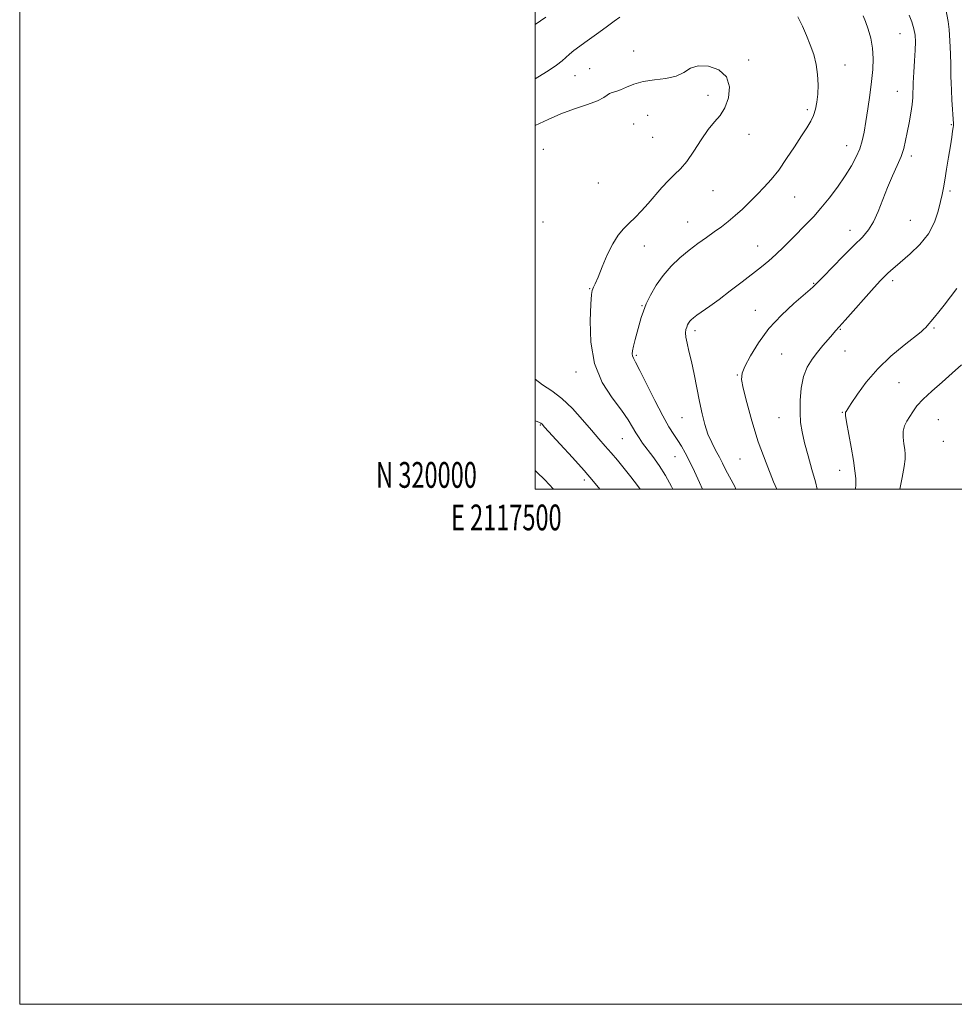
# Model space of a CAD drawing. Extents: x 2117300 to 2120200, y 319800 to 322700.
# Drawn here: x 2117300 to 2117663, y 319800 to 320182 of the extents above; entities that cross this region are included whole.
import ezdxf
from ezdxf.enums import TextEntityAlignment as Align

# ---------------------------------------------------------------- set-up
doc = ezdxf.new("R2010")
doc.units = 0
doc.header["$MEASUREMENT"] = 0
for name, color, linetype, lineweight in [('DTM SPOT ELEVATION', 2, 'Continuous', 13), ('GRID LINE', 7, 'Continuous', 0), ('GRID TEXT', 7, 'Continuous', 0), ('INDEX CONTOUR', 41, 'Continuous', 13), ('INTERMEDIATE CONTOUR', 44, 'Continuous', 0)]:
    doc.layers.add(name, color=color, linetype=linetype, lineweight=lineweight)
doc.styles.add('Style-WORKING', font='WORKING.shx')

msp = doc.modelspace()

# ---------------------------------------------------------------- linework, layer by layer
at = {"layer": 'DTM SPOT ELEVATION'}
for p in [(2117641.65, 320176.77, 1042.9), (2117538.3, 320170.01, 1047.3), (2117582.89, 320166.55, 1047.8), (2117521.18, 320163.2, 1047.1), (2117620.21, 320164.63, 1045.3), (2117515.5, 320160.5, 1046.8), (2117640.57, 320154.34, 1042.8), (2117567.08, 320152.88, 1048.4), (2117605.63, 320147.34, 1046.3), (2117543.73, 320145.05, 1048.9), (2117538.27, 320141.72, 1049.2), (2117661.59, 320141.45, 1040.1), (2117545.58, 320136.6, 1049.1), (2117582.97, 320137.67, 1047.5), (2117503.21, 320131.83, 1049.2), (2117620.94, 320133.27, 1044.7), (2117646.06, 320129.3, 1041.6), (2117524.59, 320118.76, 1049.5), (2117569.04, 320115.88, 1047.1), (2117600.74, 320113.33, 1045.1), (2117661.07, 320115.72, 1039.7), (2117503.12, 320103.71, 1049.8), (2117559.16, 320103.73, 1046.8), (2117645.6, 320104.33, 1041.1), (2117622.17, 320100.4, 1042.6), (2117542.4, 320094.37, 1047.2), (2117586.35, 320094.41, 1044.8), (2117608.11, 320079.9, 1042.1), (2117638.73, 320080.93, 1039.6), (2117521.15, 320077.83, 1048.1), (2117541.47, 320071.15, 1046.1), (2117585.44, 320069.45, 1042.7), (2117562.09, 320061.56, 1043.6), (2117618.44, 320062.01, 1039.9), (2117654.85, 320062.5, 1037.8), (2117539.27, 320051.97, 1045.8), (2117595.65, 320052.48, 1040.9), (2117620.3, 320053.62, 1039.3), (2117515.91, 320045.44, 1048.5), (2117578.43, 320044.3, 1042.1), (2117641.21, 320041.3, 1036.9), (2117619.17, 320029.75, 1038.1), (2117502.08, 320024.94, 1052.1), (2117557.04, 320027.68, 1044.9), (2117594.6, 320027.78, 1040.9), (2117656.53, 320026.97, 1035.1), (2117533.92, 320019.51, 1048.9), (2117658.38, 320018.52, 1034.5), (2117554.36, 320012.57, 1046.8), (2117579.49, 320011.68, 1042.8), (2117618.14, 320007.33, 1038.6), (2117519.14, 320003.58, 1052.4)]:
    msp.add_point(p, dxfattribs=at)
at = {"layer": 'GRID LINE', "flags": 128}
for points in [[(2117300, 319800), (2120200, 319800), (2120200, 322700), (2117300, 322700), (2117300, 319800)], [(2117500, 320000), (2120000, 320000), (2120000, 322500), (2117500, 322500), (2117500, 320000)]]:
    msp.add_lwpolyline(points, dxfattribs=at)
at = {"layer": 'INDEX CONTOUR', "flags": 128}
for points, elevation in [([(2117609.448, 320000), (2117608.763, 320002.838), (2117607.453, 320007.549), (2117605.934, 320012.909), (2117604.558, 320018.002), (2117603.607, 320022.18), (2117603.063, 320025.87), (2117602.835, 320029.767), (2117602.87, 320034.347), (2117603.261, 320039.202), (2117604.142, 320043.705), (2117605.591, 320047.388), (2117607.465, 320050.417), (2117609.572, 320053.119), (2117611.718, 320055.728), (2117613.709, 320058.107), (2117615.355, 320060.029), (2117616.612, 320061.441), (2117618.031, 320062.995), (2117620.312, 320065.519), (2117631.636, 320078.235), (2117634.085, 320080.94), (2117635.61, 320082.556), (2117636.747, 320083.673), (2117637.996, 320084.832), (2117639.711, 320086.342), (2117645.617, 320091.368), (2117649.367, 320094.973), (2117652.695, 320099.112), (2117655.022, 320103.565), (2117656.476, 320107.891), (2117657.364, 320111.589), (2117657.966, 320114.384), (2117658.461, 320116.894), (2117659.003, 320119.959), (2117659.699, 320124.136), (2117660.461, 320128.843), (2117661.155, 320133.216), (2117661.673, 320136.56), (2117662.02, 320138.88), (2117662.227, 320140.351), (2117662.325, 320141.184), (2117662.342, 320141.726), (2117661.772, 320151.083), (2117661.568, 320154.727), (2117661.417, 320157.856), (2117661.354, 320160.014), (2117661.335, 320161.952), (2117661.293, 320164.727), (2117661.175, 320169.015), (2117660.974, 320173.974), (2117660.694, 320178.386), (2117660.326, 320181.481), (2117659.061, 320188.328)], 1040), ([(2117540.786, 320000), (2117539.764, 320001.37), (2117537.138, 320004.752), (2117534.511, 320008.048), (2117531.959, 320011.169), (2117529.529, 320014.052), (2117527.21, 320016.714), (2117524.762, 320019.496), (2117521.887, 320022.818), (2117518.387, 320026.913), (2117514.463, 320031.264), (2117510.417, 320035.163), (2117506.519, 320038.12), (2117502.902, 320040.505), (2117500, 320042.66)], 1050)]:
    msp.add_lwpolyline(points, dxfattribs=dict(at, elevation=elevation))
at = {"layer": 'INTERMEDIATE CONTOUR', "flags": 128}
for points, elevation in [([(2117504.167, 320183.217), (2117500, 320180.345)], 1044), ([(2117532.876, 320183.2), (2117530.743, 320181.697), (2117527.567, 320179.363), (2117523.848, 320176.596), (2117520.261, 320173.945), (2117515.099, 320170.214), (2117513.394, 320168.882), (2117510.517, 320166.302), (2117508.323, 320164.599), (2117505.068, 320162.392), (2117501.037, 320159.851), (2117500, 320159.224)], 1046), ([(2117564.955, 320000), (2117563.781, 320002.554), (2117561.824, 320006.815), (2117559.896, 320010.878), (2117558.232, 320014.123), (2117556.762, 320016.694), (2117555.337, 320018.927), (2117553.798, 320021.208), (2117551.935, 320024.152), (2117549.524, 320028.423), (2117546.484, 320034.326), (2117540.653, 320046.07), (2117538.985, 320049.292), (2117538.141, 320050.864), (2117537.796, 320051.673), (2117537.685, 320052.501), (2117537.794, 320053.7), (2117538.176, 320055.52), (2117538.842, 320058.089), (2117541.214, 320066.577), (2117542.019, 320069.064), (2117543.147, 320071.876), (2117544.796, 320075.299), (2117546.982, 320079.108), (2117549.673, 320082.948), (2117552.812, 320086.523), (2117556.237, 320089.773), (2117559.762, 320092.698), (2117563.217, 320095.306), (2117566.508, 320097.653), (2117569.559, 320099.801), (2117572.334, 320101.833), (2117574.966, 320103.895), (2117577.631, 320106.154), (2117580.454, 320108.722), (2117583.358, 320111.499), (2117586.216, 320114.33), (2117588.949, 320117.146), (2117591.668, 320120.207), (2117594.531, 320123.857), (2117597.616, 320128.267), (2117600.673, 320132.91), (2117603.368, 320137.085), (2117605.448, 320140.285), (2117606.97, 320142.779), (2117608.069, 320145.029), (2117608.863, 320147.437), (2117609.401, 320150.169), (2117609.713, 320153.33), (2117609.811, 320156.968), (2117609.629, 320160.9), (2117609.078, 320164.885), (2117608.11, 320168.733), (2117606.816, 320172.451), (2117605.327, 320176.1), (2117603.734, 320179.721), (2117601.954, 320183.298)], 1046), ([(2117577.967, 320000), (2117577.523, 320000.96), (2117575.492, 320004.725), (2117573.95, 320007.657), (2117572.723, 320010.093), (2117571.504, 320012.45), (2117570.071, 320015.075), (2117568.534, 320018.047), (2117567.085, 320021.377), (2117565.869, 320025.09), (2117564.815, 320029.268), (2117563.81, 320034.008), (2117561.697, 320044.668), (2117560.667, 320049.563), (2117559.731, 320053.53), (2117558.98, 320056.598), (2117558.514, 320058.916), (2117558.396, 320060.635), (2117558.542, 320061.911), (2117558.834, 320062.901), (2117559.179, 320063.737), (2117559.568, 320064.471), (2117560.021, 320065.125), (2117560.585, 320065.748), (2117561.448, 320066.487), (2117562.829, 320067.507), (2117567.764, 320070.974), (2117571.406, 320073.629), (2117575.761, 320076.928), (2117580.328, 320080.458), (2117587.846, 320086.319), (2117590.667, 320088.615), (2117593.439, 320091.069), (2117596.512, 320094.022), (2117599.724, 320097.237), (2117605.519, 320103.095), (2117608.123, 320105.824), (2117610.912, 320108.991), (2117614.08, 320112.903), (2117617.358, 320117.245), (2117620.364, 320121.545), (2117622.789, 320125.43), (2117624.639, 320128.922), (2117625.995, 320132.14), (2117626.956, 320135.25), (2117627.682, 320138.611), (2117628.35, 320142.631), (2117629.09, 320147.549), (2117629.85, 320152.945), (2117630.531, 320158.226), (2117631.03, 320162.941), (2117631.227, 320167.178), (2117631, 320171.159), (2117630.286, 320175.026), (2117629.269, 320178.578), (2117628.202, 320181.533), (2117627.278, 320183.722)], 1044), ([(2117593.753, 320000), (2117592.571, 320002.831), (2117589.614, 320010.2), (2117586.635, 320018.353), (2117584.097, 320026.444), (2117582.136, 320033.658), (2117580.805, 320039.189), (2117580.169, 320042.601), (2117580.341, 320044.938), (2117581.441, 320047.617), (2117583.564, 320051.7), (2117586.688, 320056.839), (2117590.763, 320062.333), (2117595.599, 320067.537), (2117600.437, 320072.018), (2117606.772, 320077.445), (2117607.94, 320078.484), (2117608.454, 320078.984), (2117611.9, 320082.56), (2117615.415, 320086.17), (2117619.696, 320090.533), (2117623.801, 320094.656), (2117626.997, 320097.844), (2117629.406, 320100.59), (2117631.359, 320103.689), (2117633.15, 320107.714), (2117634.91, 320112.365), (2117636.729, 320117.124), (2117638.645, 320121.555), (2117640.48, 320125.556), (2117642.001, 320129.106), (2117643.054, 320132.246), (2117643.786, 320135.258), (2117644.423, 320138.487), (2117645.125, 320142.141), (2117645.808, 320145.89), (2117646.316, 320149.27), (2117646.559, 320152.007), (2117646.751, 320157.705), (2117646.987, 320161.785), (2117647.287, 320166.289), (2117647.537, 320170.431), (2117647.628, 320173.644), (2117647.476, 320176.216), (2117647.009, 320178.656), (2117646.197, 320181.325), (2117645.198, 320184.009)], 1042), ([(2117553.394, 320000), (2117552.877, 320001.064), (2117550.588, 320005.237), (2117548.101, 320009.149), (2117545.644, 320012.62), (2117541.724, 320017.861), (2117540.332, 320019.843), (2117539.107, 320021.81), (2117537.83, 320024.076), (2117536.117, 320026.923), (2117533.542, 320030.622), (2117529.926, 320035.415), (2117526.08, 320041.416), (2117523.06, 320048.706), (2117521.631, 320057.097), (2117521.402, 320065.318), (2117521.692, 320071.828), (2117521.948, 320075.532), (2117522.136, 320077.12), (2117522.352, 320077.726), (2117522.703, 320078.383), (2117523.339, 320079.713), (2117524.421, 320082.235), (2117526.043, 320086.213), (2117528.035, 320090.889), (2117530.162, 320095.249), (2117532.243, 320098.535), (2117534.32, 320101.005), (2117536.488, 320103.178), (2117538.823, 320105.486), (2117541.31, 320108.047), (2117543.911, 320110.896), (2117549.227, 320117.104), (2117551.763, 320119.855), (2117554.136, 320122.091), (2117556.473, 320124.316), (2117558.948, 320127.198), (2117561.671, 320131.153), (2117564.498, 320135.563), (2117567.226, 320139.551), (2117569.682, 320142.53), (2117571.825, 320145.062), (2117573.645, 320147.995), (2117575.033, 320151.895), (2117575.469, 320156.197), (2117574.334, 320160.055), (2117571.305, 320162.763), (2117567.24, 320164.188), (2117563.294, 320164.341), (2117560.29, 320163.343), (2117557.723, 320161.765), (2117554.753, 320160.294), (2117550.797, 320159.423), (2117546.301, 320158.896), (2117541.962, 320158.266), (2117538.343, 320157.221), (2117535.454, 320155.988), (2117533.167, 320154.931), (2117531.363, 320154.303), (2117529.963, 320153.932), (2117528.893, 320153.535), (2117527.98, 320152.884), (2117526.653, 320151.953), (2117524.233, 320150.767), (2117520.282, 320149.344), (2117515.307, 320147.672), (2117510.054, 320145.732), (2117505.057, 320143.52), (2117500, 320141.098)], 1048), ([(2117624.343, 320000), (2117624.47, 320001.723), (2117624.426, 320004.08), (2117624.125, 320007.078), (2117623.528, 320011.11), (2117622.648, 320016.301), (2117620.913, 320026.063), (2117620.508, 320028.516), (2117620.409, 320029.501), (2117620.488, 320029.797), (2117620.696, 320030.144), (2117621.307, 320031.116), (2117622.678, 320033.242), (2117625.091, 320036.862), (2117628.543, 320041.537), (2117632.959, 320046.635), (2117638.118, 320051.563), (2117643.224, 320055.861), (2117649.763, 320061.048), (2117650.921, 320062.04), (2117651.472, 320062.613), (2117654.963, 320066.776), (2117656.675, 320068.843), (2117658.775, 320071.457), (2117661.209, 320074.595), (2117663.706, 320077.909)], 1038), ([(2117641.546, 320000), (2117642.476, 320004.551), (2117643.272, 320008.726), (2117643.658, 320011.562), (2117643.678, 320013.52), (2117643.444, 320015.345), (2117643.086, 320017.597), (2117642.815, 320020.103), (2117642.858, 320022.504), (2117643.379, 320024.539), (2117644.272, 320026.329), (2117646.582, 320030.029), (2117648.198, 320032.269), (2117650.587, 320034.925), (2117653.964, 320038.05), (2117657.92, 320041.468), (2117661.889, 320044.946), (2117665.416, 320048.279)], 1036), ([(2117525.181, 320000), (2117522.687, 320003.001), (2117519.056, 320007.177), (2117514.491, 320012.268), (2117509.774, 320017.459), (2117503.71, 320024.098), (2117502.708, 320025.155), (2117502.242, 320025.534), (2117501.702, 320025.829), (2117500.772, 320026.235), (2117500, 320026.538)], 1052), ([(2117507.145, 320000), (2117503.726, 320003.591), (2117500.627, 320006.603), (2117500, 320007.162)], 1054)]:
    msp.add_lwpolyline(points, dxfattribs=dict(at, elevation=elevation))

# ---------------------------------------------------------------- texts
at = {"layer": 'GRID TEXT', "style": 'Style-WORKING', "width": 0.67}
msp.add_text('N 320000', height=10, dxfattribs=at).set_placement((2117477.39, 320000.5), align=Align.RIGHT)
msp.add_text('E 2117500', height=10, dxfattribs=at).set_placement((2117488.833, 319994), align=Align.TOP_CENTER)

doc.saveas('drawing.dxf')
